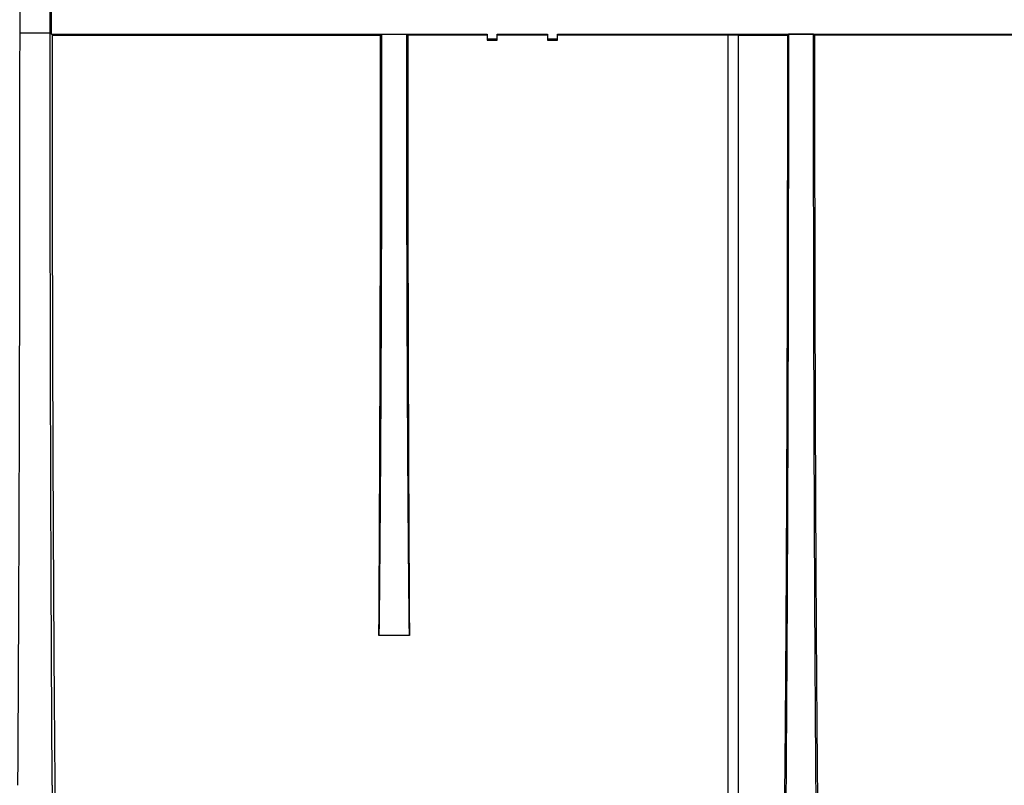
# Model space of a CAD drawing. Units: millimetres. Extents: x -121 to 664, y -32 to 370.
# Drawn here: x 117 to 137, y 209 to 224 of the extents above; entities that cross this region are included whole.
import ezdxf

# ---------------------------------------------------------------- set-up
doc = ezdxf.new("R2010")
doc.units = ezdxf.units.MM

msp = doc.modelspace()

# ---------------------------------------------------------------- linework, layer by layer
at = {"color": 7, "linetype": 'Continuous', "lineweight": 25}
for p, q in [((117.2191, 223.9682), (117.2191, 252.4647)), ((117.8191, 223.9682), (117.8191, 247.4682)), ((117.8444, 223.9429), (117.8444, 224.4935)), ((117.2191, 223.9682), (117.8191, 223.9682)), ((117.8645, 223.9228), (117.8444, 223.9429)), ((117.8444, 223.9429), (124.4191, 223.9429)), ((117.8645, 223.9228), (124.399, 223.9228)), ((124.399, 223.9228), (124.4191, 223.9429)), ((124.4191, 223.9429), (124.9191, 223.9429)), ((124.9191, 223.9429), (124.9391, 223.9228)), ((124.9191, 223.9429), (126.5191, 223.9429)), ((126.5191, 223.9228), (124.9391, 223.9228)), ((126.5191, 223.9429), (126.5191, 223.8429)), ((126.7191, 223.9429), (127.7191, 223.9429)), ((126.7191, 223.8429), (126.7191, 223.9429)), ((127.7191, 223.9228), (126.7191, 223.9228)), ((127.7191, 223.9429), (127.7191, 223.8429)), ((127.9191, 223.9429), (138.7691, 223.9429)), ((127.9191, 223.8429), (127.9191, 223.9429)), ((131.3191, 223.9228), (127.9191, 223.9228)), ((131.5191, 223.9237), (131.3191, 223.9237)), ((131.5191, 223.9228), (132.499, 223.9228)), ((132.499, 223.9228), (132.5191, 223.9429)), ((133.0191, 223.9429), (132.5191, 223.9429)), ((133.0191, 223.9429), (133.0391, 223.9228)), ((138.749, 223.9228), (133.0391, 223.9228)), ((126.7191, 223.8429), (126.5191, 223.8429)), ((126.5191, 223.8429), (126.5191, 223.8228)), ((126.5191, 223.8228), (126.7191, 223.8228)), ((126.7191, 223.8228), (126.7191, 223.8429)), ((127.9191, 223.8429), (127.7191, 223.8429)), ((127.7191, 223.8429), (127.7191, 223.8228)), ((127.7191, 223.8228), (127.9191, 223.8228)), ((127.9191, 223.8228), (127.9191, 223.8429)), ((124.9724, 211.9682), (124.3657, 211.9682))]:
    msp.add_line(p, q, dxfattribs=at)
for points, knots in [([(117.1776, 208.9854), (117.178, 209.0492), (117.1788, 209.1768), (117.1799, 209.3696), (117.1811, 209.5634), (117.1822, 209.7584), (117.1833, 209.9543), (117.1844, 210.1514), (117.1855, 210.3496), (117.1865, 210.5488), (117.1876, 210.7491), (117.1886, 210.9504), (117.1896, 211.1528), (117.1906, 211.3564), (117.1916, 211.5609), (117.1925, 211.7666), (117.1935, 211.9733), (117.1944, 212.1811), (117.1963, 212.6195), (117.1991, 213.2949), (117.2026, 214.2181), (117.2057, 215.1558), (117.2085, 216.1072), (117.211, 217.0702), (117.2132, 218.043), (117.215, 219.0247), (117.2162, 219.8293), (117.217, 220.4519), (117.2175, 220.8894), (117.2179, 221.3275), (117.2183, 221.7662), (117.2186, 222.2055), (117.2188, 222.6454), (117.219, 223.0858), (117.2191, 223.5268), (117.2191, 223.821), (117.2191, 223.9682)], [0, 0, 0, 0, 0.0146432, 0.0292776, 0.0439042, 0.0585243, 0.073139, 0.0877496, 0.1023571, 0.1169628, 0.1315679, 0.1461735, 0.1607809, 0.1753911, 0.1900054, 0.204625, 0.2192511, 0.2338847, 0.2485272, 0.3114405, 0.3742616, 0.4370844, 0.5000027, 0.5629158, 0.6257367, 0.6885592, 0.7514774, 0.7791261, 0.8067476, 0.8343496, 0.8619402, 0.8895273, 0.9171189, 0.9447229, 0.9723473, 1, 1, 1, 1]), ([(117.8605, 208.9854), (117.8602, 209.0453), (117.8594, 209.1652), (117.8584, 209.3463), (117.8573, 209.5283), (117.8562, 209.7111), (117.8552, 209.8947), (117.8542, 210.0793), (117.8532, 210.2646), (117.8522, 210.4507), (117.8512, 210.6377), (117.8502, 210.8254), (117.8493, 211.0139), (117.8483, 211.2031), (117.8474, 211.3931), (117.8465, 211.5838), (117.8456, 211.7751), (117.8447, 211.9672), (117.8439, 212.1599), (117.843, 212.3533), (117.8422, 212.5474), (117.8414, 212.742), (117.8406, 212.9373), (117.8398, 213.1332), (117.839, 213.3296), (117.8382, 213.5266), (117.8375, 213.7242), (117.8368, 213.9222), (117.8361, 214.1208), (117.8354, 214.3199), (117.8347, 214.5195), (117.834, 214.7196), (117.8333, 214.9201), (117.8327, 215.121), (117.8321, 215.3224), (117.8315, 215.5242), (117.8309, 215.7263), (117.8303, 215.9289), (117.8297, 216.1318), (117.8292, 216.3351), (117.8286, 216.5387), (117.8281, 216.7426), (117.8276, 216.9468), (117.8271, 217.1513), (117.8266, 217.3561), (117.8262, 217.5612), (117.8257, 217.7665), (117.8253, 217.972), (117.8248, 218.1777), (117.8244, 218.3837), (117.8241, 218.5898), (117.8237, 218.7961), (117.8233, 219.0026), (117.823, 219.2092), (117.8226, 219.4159), (117.8223, 219.6227), (117.822, 219.8297), (117.8217, 220.0367), (117.8215, 220.2438), (117.8212, 220.451), (117.821, 220.6582), (117.8207, 220.8654), (117.8205, 221.0726), (117.8203, 221.2799), (117.8201, 221.4871), (117.82, 221.6943), (117.8198, 221.9015), (117.8197, 222.1086), (117.8195, 222.3157), (117.8194, 222.5227), (117.8193, 222.7296), (117.8193, 222.9363), (117.8192, 223.143), (117.8191, 223.3495), (117.8191, 223.5559), (117.8191, 223.7621), (117.8191, 223.8995), (117.8191, 223.9682)], [0, 0, 0, 0, 0.0137632, 0.0275147, 0.0412546, 0.0549829, 0.0686996, 0.0824046, 0.0960981, 0.1097799, 0.1234501, 0.1371087, 0.1507557, 0.1643911, 0.1780148, 0.1916269, 0.2052274, 0.2188163, 0.2323936, 0.2459592, 0.2595133, 0.2730557, 0.2865865, 0.3001057, 0.3136132, 0.3271092, 0.3405935, 0.3540662, 0.3675273, 0.3809768, 0.3944147, 0.4078409, 0.4212556, 0.4346586, 0.44805, 0.4614298, 0.4747979, 0.4881545, 0.5014994, 0.5148327, 0.5281544, 0.5414645, 0.554763, 0.5680499, 0.5813251, 0.5945887, 0.6078407, 0.6210811, 0.6343099, 0.6475271, 0.6607326, 0.6739265, 0.6871088, 0.7002795, 0.7134386, 0.7265861, 0.739722, 0.7528462, 0.7659588, 0.7790598, 0.7921492, 0.805227, 0.8182932, 0.8313477, 0.8443907, 0.857422, 0.8704417, 0.8834498, 0.8964463, 0.9094311, 0.9224044, 0.935366, 0.948316, 0.9612545, 0.9741813, 0.9870964, 1, 1, 1, 1]), ([(117.9869, 204.2991), (117.9864, 204.3216), (117.9852, 204.3665), (117.9835, 204.4364), (117.9819, 204.508), (117.9802, 204.5814), (117.9785, 204.6568), (117.9769, 204.734), (117.9752, 204.8131), (117.9736, 204.894), (117.9719, 204.9768), (117.9703, 205.0615), (117.9687, 205.148), (117.9671, 205.2365), (117.9654, 205.3267), (117.9638, 205.4189), (117.9607, 205.6032), (117.9561, 205.8907), (117.9501, 206.2992), (117.9443, 206.7339), (117.9366, 207.3551), (117.9273, 208.2016), (117.9168, 209.325), (117.9071, 210.5448), (117.8982, 211.8554), (117.8902, 213.2426), (117.8833, 214.6922), (117.8774, 216.1934), (117.8734, 217.4735), (117.8708, 218.5085), (117.8691, 219.283), (117.8676, 220.0645), (117.8667, 220.7162), (117.866, 221.2344), (117.8656, 221.6169), (117.8653, 221.9998), (117.865, 222.3834), (117.8647, 222.7674), (117.8646, 223.1521), (117.8645, 223.5373), (117.8645, 223.7943), (117.8645, 223.9228)], [0, 0, 0, 0, 0.0079959, 0.0159867, 0.0239731, 0.031956, 0.0399361, 0.0479142, 0.0558912, 0.0638677, 0.0718445, 0.0798225, 0.0878024, 0.0957849, 0.103771, 0.1117613, 0.1197566, 0.1508155, 0.1818295, 0.2128445, 0.2439063, 0.3075251, 0.3711478, 0.4355747, 0.5000055, 0.564432, 0.6288624, 0.6924802, 0.7561018, 0.78716, 0.8181732, 0.8491874, 0.8802484, 0.8952341, 0.9102046, 0.9251653, 0.9401212, 0.9550775, 0.9700393, 0.9850117, 1, 1, 1, 1]), ([(124.4191, 223.9429), (124.4191, 223.8858), (124.4191, 223.7717), (124.419, 223.6004), (124.419, 223.4289), (124.4189, 223.2574), (124.4188, 223.0858), (124.4187, 222.9142), (124.4186, 222.7425), (124.4185, 222.5709), (124.4183, 222.3992), (124.4182, 222.2276), (124.418, 222.0561), (124.4178, 221.8847), (124.4176, 221.7134), (124.4173, 221.5422), (124.4171, 221.3713), (124.4168, 221.2005), (124.4165, 221.0299), (124.4162, 220.8595), (124.4159, 220.6895), (124.4155, 220.5197), (124.4151, 220.3502), (124.4148, 220.1811), (124.4144, 220.0123), (124.414, 219.844), (124.4135, 219.676), (124.4131, 219.5085), (124.4126, 219.3414), (124.4121, 219.1749), (124.4116, 219.0088), (124.4111, 218.8433), (124.4106, 218.6784), (124.41, 218.514), (124.4094, 218.3503), (124.4088, 218.1872), (124.4082, 218.0248), (124.4076, 217.8631), (124.407, 217.7021), (124.4063, 217.5418), (124.4056, 217.3823), (124.4048, 217.1882), (124.4037, 216.9598), (124.4025, 216.6979), (124.4012, 216.4374), (124.3998, 216.1782), (124.3984, 215.9207), (124.3969, 215.6649), (124.3954, 215.4111), (124.3938, 215.1595), (124.3921, 214.9101), (124.3904, 214.6633), (124.3887, 214.4191), (124.3869, 214.1779), (124.385, 213.9397), (124.3831, 213.7047), (124.3811, 213.4732), (124.3791, 213.2454), (124.377, 213.0215), (124.3749, 212.8016), (124.3727, 212.5859), (124.3704, 212.3749), (124.3681, 212.1681), (124.3665, 212.035), (124.3657, 211.9682)], [0, 0, 0, 0, 0.0122687, 0.0245492, 0.0368416, 0.0491459, 0.061462, 0.07379, 0.0861298, 0.0984815, 0.1108451, 0.1232205, 0.1356078, 0.148007, 0.160418, 0.1728409, 0.1852756, 0.1977222, 0.2101807, 0.222651, 0.2351332, 0.2476273, 0.2601332, 0.272651, 0.2851806, 0.2977221, 0.3102755, 0.3228408, 0.3354179, 0.3480068, 0.3606077, 0.3732204, 0.3858449, 0.3984814, 0.4111297, 0.4237898, 0.4364618, 0.4491457, 0.4618415, 0.4745491, 0.4872686, 0.4999999, 0.5212697, 0.5426782, 0.5642255, 0.5859117, 0.6077366, 0.6297004, 0.651803, 0.6740444, 0.6964247, 0.7189437, 0.7416016, 0.7643982, 0.7873337, 0.810408, 0.8336212, 0.8569731, 0.8804639, 0.9040935, 0.9278619, 0.9517691, 0.9758151, 1, 1, 1, 1]), ([(124.3657, 211.9682), (124.3661, 212.0226), (124.3667, 212.1313), (124.3677, 212.2957), (124.3687, 212.4609), (124.3696, 212.627), (124.3706, 212.794), (124.3715, 212.9618), (124.3724, 213.1305), (124.3733, 213.3), (124.3742, 213.4703), (124.375, 213.6413), (124.3759, 213.8132), (124.3767, 213.9858), (124.3775, 214.1591), (124.3783, 214.3331), (124.3791, 214.5079), (124.3799, 214.6833), (124.3806, 214.8593), (124.3814, 215.036), (124.3821, 215.2133), (124.3828, 215.3912), (124.3835, 215.5697), (124.3842, 215.7488), (124.3848, 215.9284), (124.3855, 216.1085), (124.3861, 216.2892), (124.3867, 216.4703), (124.3873, 216.652), (124.3879, 216.834), (124.3885, 217.0166), (124.3891, 217.1995), (124.3896, 217.3829), (124.3901, 217.5666), (124.3906, 217.7507), (124.3911, 217.9352), (124.3916, 218.12), (124.3921, 218.3051), (124.3925, 218.4905), (124.393, 218.6762), (124.3934, 218.8622), (124.3938, 219.0484), (124.3942, 219.2348), (124.3946, 219.4215), (124.3949, 219.6084), (124.3953, 219.7954), (124.3956, 219.9826), (124.3959, 220.17), (124.3962, 220.3575), (124.3965, 220.5451), (124.3968, 220.7328), (124.397, 220.9205), (124.3972, 221.1084), (124.3975, 221.2963), (124.3977, 221.4842), (124.3979, 221.6721), (124.398, 221.8601), (124.3982, 222.048), (124.3984, 222.2359), (124.3985, 222.4237), (124.3986, 222.6115), (124.3987, 222.7992), (124.3988, 222.9868), (124.3989, 223.1742), (124.3989, 223.3616), (124.399, 223.5488), (124.399, 223.7359), (124.399, 223.8605), (124.399, 223.9228)], [0, 0, 0, 0, 0.0156405, 0.0312659, 0.0468763, 0.0624716, 0.0780519, 0.0936171, 0.1091673, 0.1247024, 0.1402225, 0.1557276, 0.1712176, 0.1866926, 0.2021525, 0.2175973, 0.2330272, 0.2484419, 0.2638417, 0.2792264, 0.294596, 0.3099506, 0.3252902, 0.3406147, 0.3559241, 0.3712185, 0.3864979, 0.4017622, 0.4170115, 0.4322458, 0.447465, 0.4626691, 0.4778582, 0.4930323, 0.5081913, 0.5233353, 0.5384642, 0.5535781, 0.568677, 0.5837608, 0.5988295, 0.6138832, 0.6289219, 0.6439456, 0.6589541, 0.6739477, 0.6889262, 0.7038896, 0.7188381, 0.7337714, 0.7486898, 0.7635931, 0.7784813, 0.7933545, 0.8082127, 0.8230558, 0.8378839, 0.8526969, 0.8674949, 0.8822779, 0.8970458, 0.9117986, 0.9265365, 0.9412593, 0.955967, 0.9706597, 0.9853374, 1, 1, 1, 1]), ([(124.9724, 211.9682), (124.972, 212), (124.9713, 212.0636), (124.9701, 212.1606), (124.969, 212.2586), (124.9679, 212.3577), (124.9668, 212.458), (124.9658, 212.5592), (124.9647, 212.6615), (124.9637, 212.7648), (124.9626, 212.8691), (124.9616, 212.9743), (124.9606, 213.0805), (124.9596, 213.1876), (124.9586, 213.2956), (124.9576, 213.4045), (124.9567, 213.5142), (124.9557, 213.6248), (124.9548, 213.7361), (124.9539, 213.8483), (124.953, 213.9612), (124.9521, 214.0749), (124.9512, 214.1892), (124.9503, 214.3043), (124.9495, 214.4201), (124.9486, 214.5365), (124.9478, 214.6535), (124.947, 214.7712), (124.9462, 214.8895), (124.9454, 215.0083), (124.9446, 215.1277), (124.9438, 215.2476), (124.9431, 215.3681), (124.9423, 215.489), (124.9416, 215.6104), (124.9409, 215.7323), (124.9402, 215.8546), (124.9395, 215.9774), (124.9388, 216.1005), (124.9381, 216.224), (124.9375, 216.3479), (124.9368, 216.4721), (124.9362, 216.5966), (124.9356, 216.7215), (124.935, 216.8466), (124.9344, 216.972), (124.9338, 217.0977), (124.9329, 217.2869), (124.9318, 217.5412), (124.9305, 217.8625), (124.9293, 218.1867), (124.9281, 218.5135), (124.927, 218.8428), (124.926, 219.1744), (124.9251, 219.508), (124.9242, 219.8435), (124.9234, 220.1807), (124.9226, 220.5193), (124.922, 220.8592), (124.9213, 221.2001), (124.9208, 221.5419), (124.9204, 221.8844), (124.92, 222.2274), (124.9196, 222.5706), (124.9194, 222.9139), (124.9192, 223.2572), (124.9191, 223.6002), (124.9191, 223.8287), (124.9191, 223.9429)], [0, 0, 0, 0, 0.0115842, 0.0231366, 0.0346572, 0.0461462, 0.0576033, 0.0690287, 0.0804224, 0.0917843, 0.1031144, 0.1144128, 0.1256794, 0.1369143, 0.1481175, 0.1592888, 0.1704285, 0.1815364, 0.1926125, 0.2036568, 0.2146695, 0.2256503, 0.2365995, 0.2475168, 0.2584024, 0.2692563, 0.2800784, 0.2908688, 0.3016274, 0.3123542, 0.3230493, 0.3337127, 0.3443443, 0.3549441, 0.3655122, 0.3760485, 0.3865531, 0.397026, 0.407467, 0.4178764, 0.428254, 0.4385998, 0.4489139, 0.4591962, 0.4694468, 0.4796656, 0.4898527, 0.500008, 0.5254584, 0.5508613, 0.5762167, 0.6015247, 0.6267852, 0.6519983, 0.677164, 0.7022822, 0.7273529, 0.7523762, 0.7773521, 0.8022805, 0.8271615, 0.851995, 0.8767811, 0.9015198, 0.926211, 0.9508548, 0.9754511, 1, 1, 1, 1]), ([(124.9391, 223.9228), (124.9391, 223.8519), (124.9392, 223.7101), (124.9392, 223.4972), (124.9392, 223.2841), (124.9393, 223.0708), (124.9394, 222.8574), (124.9395, 222.6438), (124.9397, 222.4301), (124.9398, 222.2164), (124.94, 222.0026), (124.9402, 221.7887), (124.9404, 221.5749), (124.9406, 221.361), (124.9409, 221.1472), (124.9411, 220.9335), (124.9414, 220.7198), (124.9417, 220.5062), (124.942, 220.2928), (124.9424, 220.0795), (124.9428, 219.8664), (124.9431, 219.6535), (124.9436, 219.4408), (124.944, 219.2284), (124.9444, 219.0162), (124.9449, 218.8044), (124.9454, 218.5929), (124.9459, 218.3817), (124.9464, 218.171), (124.947, 217.9606), (124.9475, 217.7507), (124.9481, 217.5412), (124.9487, 217.3322), (124.9493, 217.1237), (124.95, 216.9158), (124.9506, 216.7084), (124.9513, 216.5016), (124.952, 216.2954), (124.9527, 216.0898), (124.9535, 215.8849), (124.9542, 215.6807), (124.955, 215.4773), (124.9558, 215.2745), (124.9566, 215.0726), (124.9575, 214.8714), (124.9583, 214.6711), (124.9592, 214.4716), (124.9601, 214.273), (124.961, 214.0753), (124.962, 213.8785), (124.9629, 213.6827), (124.9639, 213.4879), (124.9649, 213.294), (124.9659, 213.1013), (124.9669, 212.9096), (124.968, 212.7189), (124.9691, 212.5294), (124.9701, 212.3411), (124.9713, 212.1538), (124.972, 212.0301), (124.9724, 211.9682)], [0, 0, 0, 0, 0.0166862, 0.0333919, 0.0501171, 0.0668618, 0.0836259, 0.1004096, 0.1172127, 0.1340352, 0.1508773, 0.1677388, 0.1846198, 0.2015203, 0.2184402, 0.2353797, 0.2523386, 0.269317, 0.2863149, 0.3033322, 0.320369, 0.3374254, 0.3545011, 0.3715964, 0.3887111, 0.4058454, 0.4229991, 0.4401723, 0.4573649, 0.4745771, 0.4918087, 0.5090598, 0.5263304, 0.5436204, 0.56093, 0.578259, 0.5956075, 0.6129755, 0.6303629, 0.6477699, 0.6651963, 0.6826422, 0.7001076, 0.7175925, 0.7350968, 0.7526207, 0.770164, 0.7877268, 0.8053091, 0.8229108, 0.8405321, 0.8581728, 0.875833, 0.8935127, 0.9112119, 0.9289305, 0.9466687, 0.9644263, 0.9822034, 1, 1, 1, 1]), ([(131.3191, 203.0702), (131.3191, 203.0887), (131.3191, 203.2393), (131.3191, 203.7988), (131.3191, 204.2077), (131.3191, 205.2684), (131.3191, 205.9203), (131.3191, 207.4423), (131.3191, 208.3125), (131.3191, 210.2386), (131.3191, 211.2944), (131.3191, 213.5519), (131.3191, 214.7535), (131.3191, 217.2575), (131.3191, 218.5597), (131.3191, 221.2158), (131.3191, 222.5696), (131.3191, 223.9237)], [0, 0, 0, 0, 0.125, 0.125, 0.25, 0.25, 0.375, 0.375, 0.5, 0.5, 0.625, 0.625, 0.75, 0.75, 0.875, 0.875, 1, 1, 1, 1]), ([(131.5191, 223.9237), (131.5191, 223.8546), (131.5191, 223.7164), (131.5191, 223.5092), (131.5191, 223.3021), (131.5191, 223.095), (131.5191, 222.8881), (131.5191, 222.6813), (131.5191, 222.4746), (131.5191, 222.2679), (131.5191, 221.8104), (131.5191, 221.1036), (131.5191, 220.1433), (131.5191, 219.1821), (131.5191, 218.2146), (131.5191, 217.2524), (131.5191, 215.9676), (131.5191, 214.388), (131.5191, 212.5673), (131.5191, 210.8447), (131.5191, 209.2499), (131.5191, 207.8087), (131.5191, 206.5423), (131.5191, 205.4663), (131.5191, 204.7328), (131.5191, 204.247), (131.5191, 203.9355), (131.5191, 203.6723), (131.5191, 203.4592), (131.5191, 203.2925), (131.5191, 203.1962), (131.5191, 203.1427), (131.5191, 203.1143), (131.5191, 203.0927), (131.5191, 203.0772), (131.5191, 203.0725), (131.5191, 203.0702)], [0, 0, 0, 0, 0.0063809, 0.0127595, 0.0191364, 0.0255124, 0.0318879, 0.0382636, 0.0446403, 0.0510183, 0.0573986, 0.0870411, 0.1166869, 0.1471925, 0.1777013, 0.2089654, 0.2402327, 0.3040133, 0.3687791, 0.4342186, 0.5000003, 0.5657819, 0.6312214, 0.6959872, 0.7597679, 0.791032, 0.8222992, 0.8528048, 0.8833136, 0.9129562, 0.942602, 0.9540837, 0.9655607, 0.9770366, 0.9885152, 1, 1, 1, 1]), ([(132.499, 223.9228), (132.499, 223.8542), (132.499, 223.7171), (132.499, 223.5115), (132.4989, 223.3061), (132.4988, 223.1008), (132.4988, 222.8956), (132.4987, 222.6907), (132.4985, 222.4858), (132.4984, 222.2812), (132.4983, 222.0766), (132.4981, 221.8723), (132.4979, 221.6681), (132.4977, 221.464), (132.4975, 221.2601), (132.4972, 221.0564), (132.4967, 220.6571), (132.4958, 220.0646), (132.4944, 219.2831), (132.4927, 218.5085), (132.49, 217.4736), (132.486, 216.1934), (132.4802, 214.6922), (132.4732, 213.2426), (132.4653, 211.8554), (132.4564, 210.5448), (132.4467, 209.325), (132.4362, 208.2016), (132.4269, 207.3551), (132.4192, 206.7339), (132.4133, 206.2993), (132.4074, 205.8907), (132.4023, 205.5746), (132.3982, 205.3374), (132.3952, 205.1692), (132.3921, 205.0076), (132.3891, 204.8526), (132.386, 204.704), (132.3828, 204.5622), (132.3797, 204.4264), (132.3776, 204.3415), (132.3765, 204.2991)], [0, 0, 0, 0, 0.0079956, 0.0159861, 0.0239723, 0.0319549, 0.0399348, 0.0479127, 0.0558893, 0.0638656, 0.0718421, 0.0798199, 0.0877995, 0.0957818, 0.1037676, 0.1117577, 0.1197528, 0.1508108, 0.181824, 0.2128383, 0.2438994, 0.307517, 0.3711388, 0.4355651, 0.4999957, 0.5644224, 0.6288534, 0.692472, 0.7560949, 0.7871537, 0.8181677, 0.8491827, 0.8802446, 0.8952307, 0.9102017, 0.9251629, 0.9401192, 0.955076, 0.9700383, 0.9850112, 1, 1, 1, 1]), ([(132.5191, 223.9429), (132.5191, 223.8742), (132.5191, 223.7367), (132.519, 223.5304), (132.519, 223.3239), (132.5189, 223.1173), (132.5188, 222.9106), (132.5187, 222.7037), (132.5186, 222.4967), (132.5185, 222.2897), (132.5183, 222.0825), (132.5181, 221.8754), (132.518, 221.6682), (132.5178, 221.4609), (132.5175, 221.2537), (132.5173, 221.0465), (132.5171, 220.8394), (132.5168, 220.6323), (132.5165, 220.4253), (132.5162, 220.2183), (132.5159, 220.0115), (132.5156, 219.8048), (132.5152, 219.5983), (132.5148, 219.3919), (132.5145, 219.1857), (132.5141, 218.9797), (132.5136, 218.7739), (132.5132, 218.5683), (132.5128, 218.363), (132.5123, 218.158), (132.5118, 217.9533), (132.5113, 217.7489), (132.5108, 217.5448), (132.5103, 217.3411), (132.5097, 217.1377), (132.5091, 216.9348), (132.5086, 216.7322), (132.508, 216.5301), (132.5073, 216.3284), (132.5067, 216.1271), (132.5061, 215.9264), (132.5054, 215.7262), (132.5047, 215.5264), (132.504, 215.3273), (132.5033, 215.1286), (132.5026, 214.9306), (132.5018, 214.7332), (132.5011, 214.5364), (132.5003, 214.3402), (132.4995, 214.1447), (132.4987, 213.9498), (132.4978, 213.7557), (132.497, 213.5623), (132.4961, 213.3696), (132.4952, 213.1776), (132.4943, 212.9865), (132.4934, 212.7961), (132.4925, 212.6066), (132.4915, 212.4179), (132.4906, 212.23), (132.4896, 212.0431), (132.4886, 211.857), (132.4876, 211.6718), (132.4866, 211.4876), (132.4855, 211.3043), (132.4844, 211.122), (132.4834, 210.9407), (132.4798, 210.3476), (132.4732, 209.3589), (132.4629, 208.0312), (132.4514, 206.768), (132.4423, 205.9151), (132.4363, 205.4056), (132.4338, 205.2001), (132.4313, 204.9969), (132.4287, 204.7961), (132.426, 204.5978), (132.4233, 204.4024), (132.4205, 204.21), (132.4177, 204.0207), (132.4148, 203.8349), (132.4118, 203.6528), (132.4088, 203.4745), (132.4058, 203.3002), (132.4027, 203.1303), (132.3995, 202.9649), (132.3963, 202.8043), (132.393, 202.6488), (132.3897, 202.4981), (132.3874, 202.4029), (132.3863, 202.3551)], [0, 0, 0, 0, 0.0073326, 0.0146727, 0.0220202, 0.0293753, 0.0367378, 0.0441079, 0.0514854, 0.0588705, 0.066263, 0.0736631, 0.0810706, 0.0884856, 0.0959081, 0.1033381, 0.1107756, 0.1182206, 0.1256731, 0.1331331, 0.1406006, 0.1480756, 0.1555581, 0.1630481, 0.1705455, 0.1780505, 0.185563, 0.1930829, 0.2006104, 0.2081453, 0.2156878, 0.2232377, 0.2307951, 0.2383601, 0.2459325, 0.2535124, 0.2610998, 0.2686948, 0.2762972, 0.2839071, 0.2915245, 0.2991494, 0.3067818, 0.3144217, 0.3220691, 0.3297239, 0.3373863, 0.3450562, 0.3527336, 0.3604184, 0.3681108, 0.3758107, 0.383518, 0.3912329, 0.3989553, 0.4066851, 0.4144225, 0.4221673, 0.4299196, 0.4376795, 0.4454468, 0.4532217, 0.461004, 0.4687938, 0.4765911, 0.484396, 0.4922083, 0.5000281, 0.5615809, 0.6247444, 0.6895187, 0.7559036, 0.7682937, 0.7808215, 0.793487, 0.8062903, 0.8192314, 0.8323102, 0.8455267, 0.858881, 0.872373, 0.8860028, 0.8997703, 0.9136756, 0.9277187, 0.9418994, 0.956218, 0.9706742, 0.9852682, 1, 1, 1, 1]), ([(133.1518, 202.3551), (133.1512, 202.3796), (133.1501, 202.4284), (133.1484, 202.5038), (133.1466, 202.5805), (133.1449, 202.6587), (133.1432, 202.7382), (133.1416, 202.8191), (133.1399, 202.9013), (133.1383, 202.9848), (133.1366, 203.0695), (133.135, 203.1555), (133.1334, 203.2426), (133.1318, 203.3309), (133.1303, 203.4204), (133.1287, 203.5109), (133.1272, 203.6025), (133.1256, 203.6952), (133.1241, 203.7889), (133.1226, 203.8835), (133.1211, 203.9791), (133.1197, 204.0756), (133.1182, 204.173), (133.1168, 204.2712), (133.1153, 204.3703), (133.1139, 204.4702), (133.1125, 204.5708), (133.1112, 204.6723), (133.1098, 204.7744), (133.1084, 204.8772), (133.1071, 204.9807), (133.1058, 205.0848), (133.1045, 205.1895), (133.1032, 205.2949), (133.1019, 205.4007), (133.1006, 205.5071), (133.0955, 205.9509), (133.0867, 206.768), (133.0753, 208.0312), (133.065, 209.3588), (133.058, 210.3992), (133.0538, 211.1006), (133.0518, 211.445), (133.0499, 211.7928), (133.048, 212.1439), (133.0462, 212.4981), (133.0444, 212.8553), (133.0427, 213.2154), (133.0411, 213.5783), (133.0395, 213.9437), (133.038, 214.3117), (133.0365, 214.682), (133.0351, 215.0545), (133.0338, 215.4291), (133.0325, 215.8057), (133.0312, 216.1841), (133.0301, 216.5642), (133.029, 216.9459), (133.0279, 217.329), (133.0269, 217.7135), (133.026, 218.0991), (133.0251, 218.4858), (133.0243, 218.8734), (133.0235, 219.2619), (133.0228, 219.651), (133.0222, 220.0407), (133.0216, 220.4309), (133.0211, 220.8213), (133.0206, 221.212), (133.0202, 221.6028), (133.0199, 221.9935), (133.0196, 222.3841), (133.0194, 222.7744), (133.0192, 223.1643), (133.0191, 223.5538), (133.0191, 223.8133), (133.0191, 223.9429)], [0, 0, 0, 0, 0.0075936, 0.0151508, 0.0226715, 0.0301558, 0.0376036, 0.0450151, 0.0523901, 0.0597287, 0.0670308, 0.0742965, 0.0815258, 0.0887186, 0.095875, 0.102995, 0.1100786, 0.1171257, 0.1241364, 0.1311106, 0.1380485, 0.1449499, 0.1518148, 0.1586434, 0.1654355, 0.1721911, 0.1789104, 0.1855932, 0.1922396, 0.1988495, 0.205423, 0.2119601, 0.2184607, 0.224925, 0.2313528, 0.2377441, 0.244099, 0.3104836, 0.3752579, 0.4384217, 0.4999752, 0.5147147, 0.5294276, 0.5441138, 0.5587734, 0.5734063, 0.5880126, 0.6025922, 0.6171451, 0.6316714, 0.6461711, 0.660644, 0.6750904, 0.68951, 0.7039031, 0.7182694, 0.7326091, 0.7469222, 0.7612086, 0.7754684, 0.7897015, 0.8039079, 0.8180877, 0.8322409, 0.8463674, 0.8604672, 0.8745404, 0.888587, 0.9026069, 0.9166001, 0.9305667, 0.9445067, 0.95842, 0.9723066, 0.9861666, 1, 1, 1, 1]), ([(133.0391, 223.9228), (133.0391, 223.86), (133.0392, 223.7342), (133.0392, 223.5455), (133.0392, 223.3566), (133.0393, 223.1675), (133.0394, 222.9783), (133.0394, 222.7891), (133.0395, 222.5997), (133.0397, 222.4102), (133.0398, 222.2206), (133.0399, 222.0311), (133.0401, 221.8414), (133.0403, 221.6518), (133.0405, 221.4621), (133.0407, 221.2725), (133.0409, 221.0829), (133.0412, 220.8934), (133.0414, 220.7039), (133.0417, 220.5145), (133.042, 220.3252), (133.0423, 220.136), (133.0426, 219.947), (133.043, 219.7581), (133.0433, 219.5693), (133.0437, 219.3808), (133.0441, 219.1924), (133.0445, 219.0043), (133.0449, 218.8164), (133.0453, 218.6288), (133.0457, 218.4415), (133.0462, 218.2544), (133.0467, 218.0677), (133.0472, 217.8812), (133.0477, 217.6952), (133.0482, 217.5094), (133.0487, 217.3241), (133.0493, 217.1392), (133.0498, 216.9546), (133.0504, 216.7706), (133.051, 216.5869), (133.0516, 216.4038), (133.0523, 216.2211), (133.0529, 216.0389), (133.0536, 215.8573), (133.0543, 215.6762), (133.0549, 215.4957), (133.0556, 215.3158), (133.0564, 215.1364), (133.0571, 214.9577), (133.0579, 214.7796), (133.0586, 214.6022), (133.0594, 214.4254), (133.0602, 214.2494), (133.061, 214.074), (133.0619, 213.8994), (133.0627, 213.7256), (133.0636, 213.5525), (133.0644, 213.3802), (133.0653, 213.2087), (133.0662, 213.038), (133.0672, 212.8682), (133.0681, 212.6992), (133.069, 212.5311), (133.07, 212.3639), (133.071, 212.1976), (133.072, 212.0323), (133.0753, 211.4921), (133.0814, 210.5923), (133.091, 209.386), (133.1016, 208.2405), (133.11, 207.466), (133.1157, 207.0003), (133.1181, 206.806), (133.1206, 206.6138), (133.1231, 206.4242), (133.1258, 206.2374), (133.1284, 206.0535), (133.1311, 205.8727), (133.1339, 205.6955), (133.1368, 205.5219), (133.1397, 205.3523), (133.1426, 205.1869), (133.1457, 205.0259), (133.1487, 204.8697), (133.1519, 204.7184), (133.1551, 204.5726), (133.1583, 204.4317), (133.1605, 204.3434), (133.1616, 204.2991)], [0, 0, 0, 0, 0.0073268, 0.0146613, 0.0220035, 0.0293534, 0.0367109, 0.0440761, 0.051449, 0.0588295, 0.0662177, 0.0736136, 0.0810172, 0.0884284, 0.0958473, 0.1032739, 0.1107081, 0.1181501, 0.1255996, 0.1330569, 0.1405218, 0.1479945, 0.1554747, 0.1629627, 0.1704583, 0.1779616, 0.1854726, 0.1929912, 0.2005176, 0.2080516, 0.2155932, 0.2231426, 0.2306996, 0.2382643, 0.2458366, 0.2534166, 0.2610043, 0.2685997, 0.2762028, 0.2838135, 0.2914319, 0.299058, 0.3066917, 0.3143331, 0.3219822, 0.329639, 0.3373034, 0.3449755, 0.3526553, 0.3603428, 0.3680379, 0.3757407, 0.3834512, 0.3911694, 0.3988952, 0.4066287, 0.4143699, 0.4221188, 0.4298753, 0.4376395, 0.4454114, 0.4531909, 0.4609781, 0.468773, 0.4765756, 0.4843859, 0.4922038, 0.5000294, 0.5615401, 0.6247235, 0.6895795, 0.7561081, 0.7691549, 0.7823643, 0.7957361, 0.8092704, 0.8229671, 0.8368263, 0.850848, 0.8650321, 0.8793787, 0.8938878, 0.9085593, 0.9233932, 0.9383897, 0.9535486, 0.9688699, 0.9843537, 1, 1, 1, 1]), ([(117.8605, 208.9854), (117.8607, 208.9593), (117.861, 208.907), (117.8615, 208.8274), (117.8619, 208.747), (117.8624, 208.6656), (117.8628, 208.5833), (117.8632, 208.5), (117.8636, 208.4158), (117.8643, 208.2445), (117.8654, 207.9805), (117.8665, 207.6169), (117.8674, 207.2444), (117.8679, 206.9289), (117.8682, 206.6753), (117.8684, 206.4854), (117.8685, 206.2949), (117.8685, 206.1677), (117.8685, 206.1041)], [0, 0, 0, 0, 0.0311123, 0.0621896, 0.0932431, 0.1242843, 0.1553243, 0.1863746, 0.2174465, 0.2485512, 0.3742616, 0.5000072, 0.6257171, 0.7514624, 0.8136225, 0.875705, 0.9378006, 1, 1, 1, 1])]:
    msp.add_open_spline(points, degree=3, knots=knots, dxfattribs=at)

doc.saveas('drawing.dxf')
